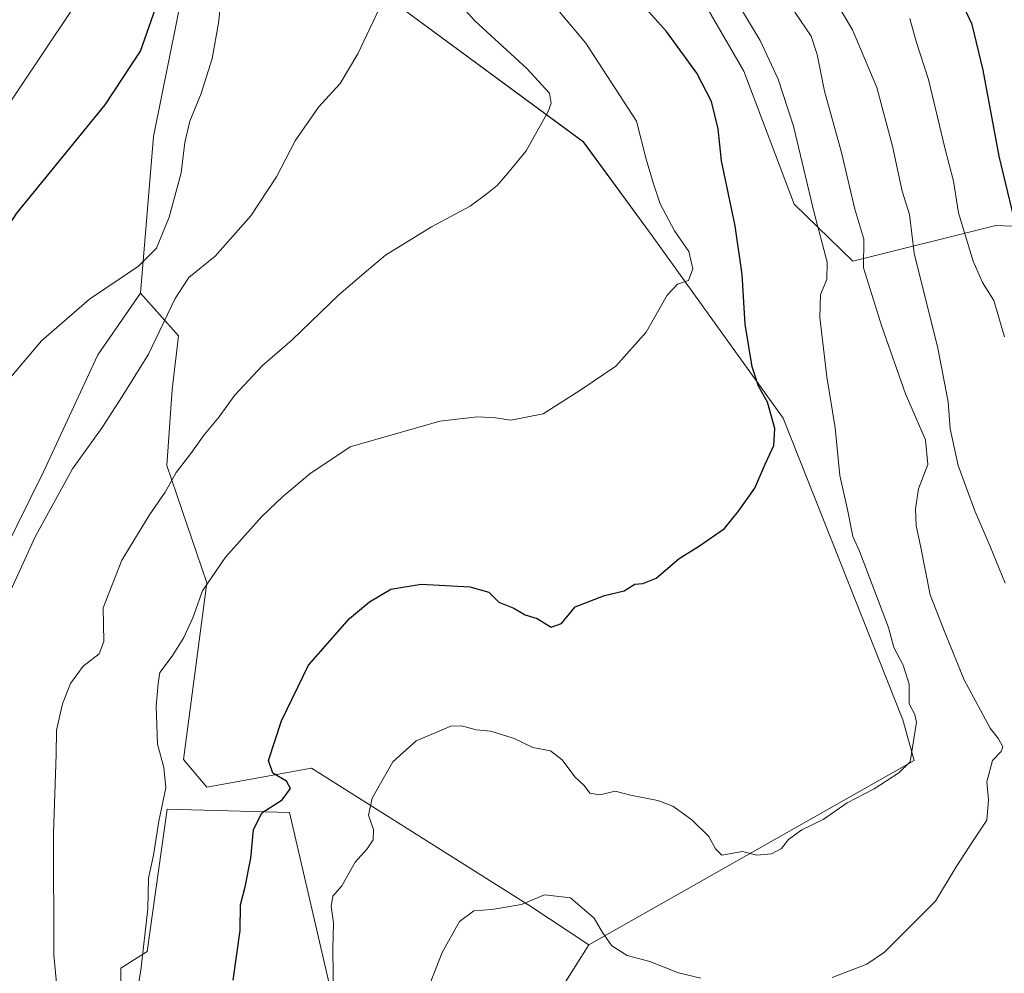
# Model space of a CAD drawing. Units: metres. Extents: x 552993 to 556432, y 4712442 to 4714782.
# Drawn here: x 554501 to 554716, y 4713085 to 4713292 of the extents above; entities that cross this region are included whole.
import ezdxf

# ---------------------------------------------------------------- set-up
doc = ezdxf.new("R2010")
doc.units = ezdxf.units.M
doc.header["$MEASUREMENT"] = 0
for name, color, linetype, lineweight in [('Arbolado forestal CxS', 92, 'Continuous', 0), ('Cultivos herbáceos CxS', 92, 'Continuous', 0), ('Cultivos leñosos CxS', 92, 'Continuous', 0), ('Curva de nivel maestra', 36, 'Continuous', 30), ('Curva de nivel normal', 36, 'Continuous', 0), ('Layer 0', 7, 'Continuous', 0), ('Matorral CxS', 135, 'Continuous', 0)]:
    doc.layers.add(name, color=color, linetype=linetype, lineweight=lineweight)

# ---------------------------------------------------------------- blocks, each defined once
blk = doc.blocks.new('*U156')
at = {"layer": 'Cultivos herbáceos CxS', "color": 92, "linetype": 'Continuous', "lineweight": 0}
blk.add_polyline3d([(554538.8967, 4713308.5425, 698.0632), (554530.5373, 4713266.7455, 696.5785), (554527.6919, 4713232.6721, 692.3134), (554518.3943, 4713219.2497, 692.8838), (554506.6107, 4713193.8699, 690.9502), (554489.2214, 4713158.7819, 691.9373), (554489.2214, 4713158.7819, 691.9373), (554475.6648, 4713161.5415, 694.4426), (554476.0399, 4713162.4589, 694.4387), (554470.8753, 4713185.1753, 697.1446), (554464.4307, 4713225.1073, 704.3828), (554463.7659, 4713296.9745, 712.0791)], dxfattribs=at)
blk = doc.blocks.new('*U162')
at = {"layer": 'Cultivos leñosos CxS', "color": 92, "linetype": 'Continuous', "lineweight": 0}
blk.add_polyline3d([(554625.2261, 4713090.9581, 664.165), (554612.3981, 4713099.4715, 664.5583), (554564.8793, 4713129.4159, 672.92), (554542.1525, 4713125.2861, 677.133), (554537.0569, 4713131.2481, 678.0503), (554542.1529, 4713169.6869, 679.116), (554533.4525, 4713195.1923, 684.7412), (554534.5637, 4713211.7285, 686.561), (554535.9555, 4713223.3795, 687.7192), (554527.6919, 4713232.6721, 692.3134), (554530.5373, 4713266.7455, 696.5785), (554538.8967, 4713308.5425, 698.0632), (554540.4091, 4713342.7487, 697.5328), (554546.0837, 4713337.0741, 695.4028), (554577.4669, 4713304.1811, 689.6279), (554580.7595, 4713297.5011, 689.5526), (554624.0159, 4713265.5723, 683.5348), (554638.9823, 4713245.1803, 680.8566), (554667.4733, 4713205.5389, 672.8477), (554693.4867, 4713139.8829, 669.8275), (554695.9529, 4713131.0343, 668.2352), (554625.2261, 4713090.9581, 664.165)], close=True, dxfattribs=at)
blk = doc.blocks.new('*U186')
at = {"layer": 'Curva de nivel normal', "color": 36, "linetype": 'Continuous', "lineweight": 0}
blk.add_polyline3d([(554715.77, 4713169.6, 660), (554712.51, 4713177.59, 660), (554709.14, 4713185.38, 660), (554705.58, 4713195.22, 660), (554703.78, 4713203.16, 660), (554703.38, 4713209.06, 660), (554701.12, 4713220.74, 660), (554696.01, 4713241.39, 660), (554694.97, 4713249.82, 660), (554693.37, 4713254.88, 660), (554691.28, 4713264.64, 660), (554687.87, 4713277.45, 660), (554682.55, 4713289.98, 660), (554674.25, 4713304.04, 660)], dxfattribs=at)
blk = doc.blocks.new('*U187')
at = {"layer": 'Curva de nivel normal', "color": 36, "linetype": 'Continuous', "lineweight": 0}
blk.add_polyline3d([(554496.83, 4713084.43, 690), (554495.27, 4713095.89, 690), (554494.48, 4713113.92, 690), (554493.8, 4713125.36, 690), (554493.88, 4713145.28, 690), (554495.47, 4713157.18, 690), (554498.3, 4713165.56, 690), (554504.82, 4713179.83, 690), (554512.93, 4713194.52, 690), (554519.39, 4713203.47, 690), (554523.72, 4713210.23, 690), (554529.42, 4713219.42, 690), (554535.21, 4713231.51, 690), (554538.24, 4713236.1, 690), (554543.97, 4713240.77, 690), (554551.71, 4713249.48, 690), (554557.25, 4713257.96, 690), (554561.34, 4713265.81, 690), (554566.38, 4713273.11, 690), (554571.14, 4713278.31, 690), (554574.95, 4713284.76, 690), (554580.88, 4713297.37, 690)], dxfattribs=at)
blk = doc.blocks.new('*U198')
at = {"layer": 'Curva de nivel normal', "color": 36, "linetype": 'Continuous', "lineweight": 0}
blk.add_polyline3d([(554569.7, 4713079.02, 670), (554569.5, 4713090.1, 670), (554569.7, 4713095.74, 670), (554569.2, 4713099.28, 670), (554569.51, 4713101.58, 670), (554571.46, 4713103.81, 670), (554574.4, 4713108.98, 670), (554577, 4713111.85, 670), (554578.32, 4713113.8, 670), (554578.41, 4713116.06, 670), (554577.29, 4713119.18, 670), (554578.11, 4713122.88, 670), (554582.57, 4713130.74, 670), (554587.63, 4713135.36, 670), (554592.32, 4713137.28, 670), (554595.18, 4713138.55, 670), (554597.54, 4713138.63, 670), (554600.69, 4713137.73, 670), (554603.92, 4713137.44, 670), (554608.97, 4713135.83, 670), (554613.04, 4713133.85, 670), (554616.86, 4713133.18, 670), (554619.4, 4713131.21, 670), (554622.18, 4713127.51, 670), (554624.18, 4713125.6, 670), (554625.44, 4713123.92, 670), (554627.59, 4713123.62, 670), (554630.93, 4713124.36, 670), (554634.26, 4713123.54, 670), (554640.22, 4713122.39, 670), (554643.51, 4713121.12, 670), (554647.6, 4713118.12, 670), (554651.28, 4713114.52, 670), (554652.8, 4713111.86, 670), (554654.16, 4713110.45, 670), (554658.62, 4713111.3, 670), (554661.74, 4713110.46, 670), (554664.96, 4713110.76, 670), (554667.1, 4713111.94, 670), (554668.62, 4713113.84, 670), (554671.57, 4713116.01, 670), (554676.16, 4713118.24, 670), (554681.4, 4713121.84, 670), (554687.25, 4713124.86, 670), (554692.61, 4713128.35, 670), (554695.12, 4713130.74, 670), (554696.49, 4713139.4, 670), (554696.1, 4713141.06, 670), (554694.86, 4713143.39, 670), (554694.9, 4713147.67, 670), (554693.59, 4713151.76, 670), (554691.52, 4713155.63, 670), (554690.38, 4713159.98, 670), (554684.07, 4713176.6, 670), (554682.61, 4713179.77, 670), (554681.46, 4713185.61, 670), (554679.83, 4713193.05, 670), (554678.78, 4713203.42, 670), (554676.96, 4713214.51, 670), (554675.46, 4713227.38, 670), (554675.57, 4713232.39, 670), (554676.98, 4713235.69, 670), (554677.09, 4713239.41, 670), (554674.26, 4713250.17, 670), (554669.74, 4713268.98, 670), (554666.42, 4713279.24, 670), (554662.46, 4713287.62, 670), (554656.72, 4713297.22, 670)], dxfattribs=at)
blk = doc.blocks.new('*U205')
at = {"layer": 'Curva de nivel normal', "color": 36, "linetype": 'Continuous', "lineweight": 0}
blk.add_polyline3d([(554715.65, 4713223.2, 655), (554713.34, 4713231.12, 655), (554710.86, 4713235.04, 655), (554708.79, 4713239.64, 655), (554705.63, 4713250.15, 655), (554704.52, 4713257.08, 655), (554702.65, 4713264.29, 655), (554699.08, 4713279.16, 655), (554696.43, 4713287.42, 655), (554695.04, 4713292.42, 655)], dxfattribs=at)
blk = doc.blocks.new('*U209')
at = {"layer": 'Curva de nivel normal', "color": 36, "linetype": 'Continuous', "lineweight": 0}
for points in [[(554587.96, 4713075.57, 665), (554593.29, 4713089.32, 665), (554597.06, 4713096.06, 665), (554600.19, 4713098.36, 665), (554604.08, 4713098.65, 665), (554610.59, 4713099.74, 665), (554615.59, 4713101.81, 665), (554621.26, 4713101.18, 665), (554626.37, 4713096.74, 665), (554628.18, 4713093.65, 665), (554630.25, 4713090.76, 665), (554633.53, 4713088.64, 665), (554638.48, 4713087.34, 665), (554644.73, 4713084.91, 665), (554649.59, 4713083.75, 665)], [(554678.16, 4713083.86, 665), (554685.69, 4713086.76, 665), (554689.52, 4713089.36, 665), (554700.59, 4713100.46, 665), (554705.14, 4713107.92, 665), (554709.01, 4713113.98, 665), (554711.78, 4713118.08, 665), (554712.12, 4713122.47, 665), (554711.81, 4713126.4, 665), (554713.01, 4713131.03, 665), (554714.88, 4713132.99, 665), (554715.28, 4713134, 665), (554714.33, 4713135.78, 665), (554712.48, 4713138.11, 665), (554706.87, 4713148.62, 665), (554702.69, 4713158.74, 665), (554699.48, 4713167.1, 665), (554697.39, 4713177.73, 665), (554696.44, 4713182.1, 665), (554696.24, 4713185.78, 665), (554696.91, 4713190.11, 665), (554698.97, 4713195.44, 665), (554698.45, 4713200.77, 665), (554694.06, 4713210.77, 665), (554688.98, 4713225.44, 665), (554684.99, 4713238.2, 665), (554685.03, 4713244.46, 665), (554683.1, 4713250.96, 665), (554680.19, 4713263.28, 665), (554676.46, 4713276.59, 665), (554674.87, 4713284.62, 665), (554673.58, 4713288.6, 665), (554670.02, 4713293.83, 665)]]:
    blk.add_polyline3d(points, dxfattribs=at)
blk = doc.blocks.new('*U214')
at = {"layer": 'Curva de nivel normal', "color": 36, "linetype": 'Continuous', "lineweight": 0}
blk.add_polyline3d([(554545.29, 4713297.67, 695), (554544.65, 4713291.43, 695), (554543.29, 4713283.76, 695), (554540.92, 4713276.09, 695), (554538.43, 4713270.09, 695), (554537.33, 4713265.43, 695), (554536.53, 4713258.88, 695), (554533.95, 4713249.2, 695), (554531.18, 4713242.5, 695), (554527.24, 4713238.59, 695), (554516.63, 4713231.4, 695), (554506.13, 4713222.33, 695), (554498.95, 4713213.86, 695), (554490.18, 4713198.58, 695), (554479.07, 4713173.4, 695), (554476.09, 4713162.21, 695), (554474.59, 4713156.92, 695), (554473.55, 4713150.7, 695), (554473.97, 4713137.46, 695), (554477.34, 4713113.36, 695), (554481.72, 4713086.94, 695), (554482.29, 4713068.44, 695)], dxfattribs=at)
blk = doc.blocks.new('*U217')
at = {"layer": 'Curva de nivel normal', "color": 36, "linetype": 'Continuous', "lineweight": 0}
blk.add_polyline3d([(554509.8, 4713078.92, 685), (554508.84, 4713088.69, 685), (554508.77, 4713115.28, 685), (554509.35, 4713132.35, 685), (554509.41, 4713137.65, 685), (554510.76, 4713143.4, 685), (554512.46, 4713147.78, 685), (554515.19, 4713151.57, 685), (554518.7, 4713154.27, 685), (554519.73, 4713156.9, 685), (554519.56, 4713164.24, 685), (554523.65, 4713174.64, 685), (554529.62, 4713184.48, 685), (554533.08, 4713189.38, 685), (554535.42, 4713193.67, 685), (554538.64, 4713197.8, 685), (554541.51, 4713201.89, 685), (554544.84, 4713205.8, 685), (554548.15, 4713210.44, 685), (554554.23, 4713216.97, 685), (554560.65, 4713222.57, 685), (554570.84, 4713232.3, 685), (554576.85, 4713237.48, 685), (554581.02, 4713240.96, 685), (554591.02, 4713247.15, 685), (554599.38, 4713251.59, 685), (554603.11, 4713254.37, 685), (554605.26, 4713256.07, 685), (554607.59, 4713258.8, 685), (554611.61, 4713263.61, 685), (554616.35, 4713272.19, 685), (554617.02, 4713273.99, 685), (554616.69, 4713276.17, 685), (554611.7, 4713281.54, 685), (554600.45, 4713291.95, 685), (554594.92, 4713298.08, 685)], dxfattribs=at)
blk = doc.blocks.new('*U218')
at = {"layer": 'Curva de nivel normal', "color": 36, "linetype": 'Continuous', "lineweight": 0}
blk.add_polyline3d([(554524.28, 4713064.79, 680), (554527.76, 4713085.46, 680), (554529.31, 4713098.79, 680), (554529.44, 4713105.46, 680), (554530.54, 4713110.48, 680), (554531.67, 4713117.88, 680), (554533.2, 4713125.09, 680), (554532.78, 4713129.55, 680), (554531.4, 4713134.64, 680), (554531.12, 4713142.84, 680), (554531.55, 4713147.79, 680), (554531.9, 4713150.2, 680), (554534.57, 4713153.78, 680), (554537.12, 4713157.78, 680), (554539.07, 4713162.11, 680), (554541.21, 4713167.92, 680), (554546.18, 4713175.31, 680), (554554.12, 4713184.12, 680), (554558.61, 4713188.41, 680), (554564.5, 4713193.43, 680), (554573.27, 4713199.27, 680), (554592.81, 4713204.82, 680), (554600.97, 4713205.81, 680), (554604.9, 4713205.59, 680), (554608.25, 4713205.07, 680), (554615.26, 4713206.42, 680), (554623.26, 4713211.53, 680), (554631.06, 4713216.8, 680), (554637.72, 4713224.19, 680), (554642.26, 4713232.27, 680), (554644.5, 4713234.64, 680), (554646.9, 4713235.45, 680), (554647.87, 4713237.98, 680), (554646.96, 4713241.77, 680), (554643.88, 4713246.26, 680), (554640.73, 4713252.14, 680), (554639.29, 4713256.47, 680), (554637.69, 4713261.86, 680), (554635.58, 4713270.08, 680), (554624.53, 4713287.03, 680), (554608.93, 4713305.77, 680)], dxfattribs=at)
blk = doc.blocks.new('*U224')
at = {"layer": 'Curva de nivel maestra', "color": 36, "linetype": 'Continuous', "lineweight": 30}
blk.add_polyline3d([(554471.17, 4713075.16, 700), (554467.5, 4713090.67, 700), (554463.71, 4713110.55, 700), (554459.92, 4713128.83, 700), (554459.04, 4713136.43, 700), (554459.38, 4713143.03, 700), (554459.07, 4713147.17, 700), (554459.19, 4713150.85, 700), (554459.22, 4713161.72, 700), (554459.83, 4713169.18, 700), (554462.94, 4713180.55, 700), (554471.86, 4713202.34, 700), (554484.13, 4713224.48, 700), (554500.78, 4713250.08, 700), (554519.99, 4713273.65, 700), (554527.72, 4713285.32, 700), (554532.88, 4713300.24, 700)], dxfattribs=at)
blk = doc.blocks.new('*U226')
at = {"layer": 'Curva de nivel maestra', "color": 36, "linetype": 'Continuous', "lineweight": 30}
blk.add_polyline3d([(554547.87, 4713083.25, 675), (554549.34, 4713094.12, 675), (554549.46, 4713099.65, 675), (554550.47, 4713103.57, 675), (554551.7, 4713109.8, 675), (554552.28, 4713116.01, 675), (554554.08, 4713119.64, 675), (554558.5, 4713122.53, 675), (554560.32, 4713124.97, 675), (554559.42, 4713126.59, 675), (554556.45, 4713128.29, 675), (554555.57, 4713131.04, 675), (554558.37, 4713139.68, 675), (554564.22, 4713151.78, 675), (554573.17, 4713161.92, 675), (554577.5, 4713165.58, 675), (554582.17, 4713168.32, 675), (554588.74, 4713169.42, 675), (554599.31, 4713168.85, 675), (554603.44, 4713167.7, 675), (554605.64, 4713165.5, 675), (554608.93, 4713164.15, 675), (554611.36, 4713162.76, 675), (554613.99, 4713161.91, 675), (554617.03, 4713160.07, 675), (554619.26, 4713160.84, 675), (554622.26, 4713164.48, 675), (554628.59, 4713166.92, 675), (554632.93, 4713167.97, 675), (554635.19, 4713169.42, 675), (554636.99, 4713169.52, 675), (554639.86, 4713170.68, 675), (554644.84, 4713175.02, 675), (554649.3, 4713177.76, 675), (554654.73, 4713181.54, 675), (554657.74, 4713185.25, 675), (554661.31, 4713190.31, 675), (554663.56, 4713195.53, 675), (554665.46, 4713199.56, 675), (554665.67, 4713203.26, 675), (554664.1, 4713209, 675), (554662.13, 4713212.49, 675), (554660.74, 4713216.64, 675), (554659.22, 4713225.95, 675), (554658.53, 4713236.72, 675), (554657.04, 4713247.34, 675), (554654.08, 4713261.5, 675), (554653.31, 4713268.46, 675), (554651.86, 4713274.36, 675), (554648.74, 4713280.57, 675), (554642.13, 4713289.63, 675), (554633.14, 4713299.64, 675)], dxfattribs=at)
blk = doc.blocks.new('*U229')
at = {"layer": 'Curva de nivel maestra', "color": 36, "linetype": 'Continuous', "lineweight": 30}
blk.add_polyline3d([(554717.72, 4713248.96, 650), (554714.45, 4713262.52, 650), (554711.02, 4713281.2, 650), (554708.6, 4713291.1, 650), (554705.56, 4713297.68, 650)], dxfattribs=at)

msp = doc.modelspace()

# ---------------------------------------------------------------- linework, layer by layer
at = {"layer": 'Arbolado forestal CxS', "color": 92, "linetype": 'Continuous', "lineweight": 0}
for points in [[(554619.8, 4713082.32, 661.14), (554625.23, 4713090.96, 664.17), (554695.95, 4713131.03, 668.24), (554693.49, 4713139.88, 669.83), (554667.47, 4713205.54, 672.85), (554638.98, 4713245.18, 680.86), (554624.02, 4713265.57, 683.53), (554580.76, 4713297.5, 689.55), (554611.39, 4713312.97, 677.4), (554633.09, 4713316.06, 671.99), (554643.42, 4713307.8, 671.84), (554658.91, 4713280.96, 672.11), (554669.86, 4713252.04, 670.5), (554682.67, 4713239.65, 664.96), (554713.71, 4713247.39, 651.21), (554738.49, 4713246.36, 642.07)], [(554633.09, 4713316.06, 671.99), (554643.42, 4713307.8, 671.84), (554658.91, 4713280.96, 672.11), (554669.86, 4713252.04, 670.5), (554682.67, 4713239.65, 664.96), (554713.71, 4713247.39, 651.21), (554738.49, 4713246.36, 642.07), (554758.08, 4713260.3, 635.33), (554752.7, 4713296.07, 633.87)], [(554580.76, 4713297.5, 689.55), (554624.02, 4713265.57, 683.53), (554638.98, 4713245.18, 680.86), (554667.47, 4713205.54, 672.85), (554693.49, 4713139.88, 669.83), (554695.95, 4713131.03, 668.24), (554625.23, 4713090.96, 664.17)], [(554625.23, 4713090.96, 664.17), (554619.8, 4713082.32, 661.14), (554609.01, 4713068.66, 658.84), (554595.34, 4713055.71, 661.6), (554588.87, 4713034.86, 662.08), (554582.4, 4713005.37, 661.03), (554575.93, 4712994.58, 661.1), (554564.42, 4712991.7, 663.22), (554556.51, 4713021.19, 668.46), (554560.82, 4713046.36, 669.08), (554569.45, 4713079.44, 669.2), (554560.11, 4713119.72, 672.95), (554533.5, 4713120.44, 678.94), (554529.18, 4713089.51, 679.01), (554523.43, 4713085.92, 680.56), (554523.43, 4713069.38, 679.67), (554525.58, 4713061.47, 678.62), (554527.02, 4713048.52, 677.57), (554516.95, 4713036.29, 679.36), (554508.32, 4713011.84, 678.06), (554506.88, 4712988.83, 677.19), (554505.08, 4712970.9, 676.14)], [(554523.43, 4713069.38, 679.67), (554523.43, 4713085.92, 680.56), (554529.18, 4713089.51, 679.01), (554533.5, 4713120.44, 678.94), (554560.11, 4713119.72, 672.95), (554569.45, 4713079.44, 669.2)]]:
    msp.add_polyline3d(points, dxfattribs=at)
at = {"layer": 'Cultivos herbáceos CxS', "color": 92, "linetype": 'Continuous', "lineweight": 0}
for points in [[(554540.41, 4713342.75, 697.53), (554538.9, 4713308.54, 698.06), (554530.54, 4713266.75, 696.58), (554527.69, 4713232.67, 692.31)], [(554527.69, 4713232.67, 692.31), (554518.39, 4713219.25, 692.88), (554506.61, 4713193.87, 690.95), (554489.22, 4713158.78, 691.94)]]:
    msp.add_polyline3d(points, dxfattribs=at)
at = {"layer": 'Cultivos leñosos CxS', "color": 92, "linetype": 'Continuous', "lineweight": 0}
for points in [[(554540.41, 4713342.75, 697.53), (554538.9, 4713308.54, 698.06), (554530.54, 4713266.75, 696.58), (554527.69, 4713232.67, 692.31)], [(554580.76, 4713297.5, 689.55), (554624.02, 4713265.57, 683.53), (554638.98, 4713245.18, 680.86), (554667.47, 4713205.54, 672.85), (554693.49, 4713139.88, 669.83), (554695.95, 4713131.03, 668.24), (554625.23, 4713090.96, 664.17)], [(554527.69, 4713232.67, 692.31), (554535.96, 4713223.38, 687.72), (554534.56, 4713211.73, 686.56), (554533.45, 4713195.19, 684.74), (554542.15, 4713169.69, 679.12), (554537.06, 4713131.25, 678.05), (554542.15, 4713125.29, 677.13), (554564.88, 4713129.42, 672.92), (554612.4, 4713099.47, 664.56), (554625.23, 4713090.96, 664.17)]]:
    msp.add_polyline3d(points, dxfattribs=at)
at = {"layer": 'Layer 0', "linetype": 'Continuous', "lineweight": 0}
msp.add_lwpolyline([(554540.2, 4713335.26), (554467.78, 4713227.28)], dxfattribs=at)
at = {"layer": 'Matorral CxS', "color": 135, "linetype": 'Continuous', "lineweight": 0}
for points in [[(554633.09, 4713316.06, 671.99), (554643.42, 4713307.8, 671.84), (554658.91, 4713280.96, 672.11), (554669.86, 4713252.04, 670.5), (554682.67, 4713239.65, 664.96), (554713.71, 4713247.39, 651.21), (554738.49, 4713246.36, 642.07), (554758.08, 4713260.3, 635.33), (554752.7, 4713296.07, 633.87)], [(554738.49, 4713246.36, 642.07), (554713.71, 4713247.39, 651.21), (554682.67, 4713239.65, 664.96), (554682.67, 4713239.65, 664.96), (554669.86, 4713252.04, 670.5), (554658.91, 4713280.96, 672.11), (554643.42, 4713307.8, 671.84)], [(554496.82, 4713057.63, 688.82), (554493.72, 4713090.68, 690.05), (554491.96, 4713132.71, 689.45), (554486.61, 4713153.51, 692.63), (554489.22, 4713158.78, 691.94), (554506.61, 4713193.87, 690.95), (554518.39, 4713219.25, 692.88), (554527.69, 4713232.67, 692.31), (554535.96, 4713223.38, 687.72), (554534.56, 4713211.73, 686.56), (554533.45, 4713195.19, 684.74), (554542.15, 4713169.69, 679.12), (554537.06, 4713131.25, 678.05), (554542.15, 4713125.29, 677.13), (554564.88, 4713129.42, 672.92), (554612.4, 4713099.47, 664.56), (554625.23, 4713090.96, 664.17), (554619.8, 4713082.32, 661.14)], [(554527.69, 4713232.67, 692.31), (554518.39, 4713219.25, 692.88), (554506.61, 4713193.87, 690.95), (554489.22, 4713158.78, 691.94)], [(554527.69, 4713232.67, 692.31), (554535.96, 4713223.38, 687.72), (554534.56, 4713211.73, 686.56), (554533.45, 4713195.19, 684.74), (554542.15, 4713169.69, 679.12), (554537.06, 4713131.25, 678.05), (554542.15, 4713125.29, 677.13), (554564.88, 4713129.42, 672.92), (554612.4, 4713099.47, 664.56), (554625.23, 4713090.96, 664.17)], [(554625.23, 4713090.96, 664.17), (554619.8, 4713082.32, 661.14), (554609.01, 4713068.66, 658.84), (554595.34, 4713055.71, 661.6), (554588.87, 4713034.86, 662.08), (554582.4, 4713005.37, 661.03), (554575.93, 4712994.58, 661.1), (554564.42, 4712991.7, 663.22), (554556.51, 4713021.19, 668.46), (554560.82, 4713046.36, 669.08), (554569.45, 4713079.44, 669.2), (554560.11, 4713119.72, 672.95), (554533.5, 4713120.44, 678.94), (554529.18, 4713089.51, 679.01), (554523.43, 4713085.92, 680.56), (554523.43, 4713069.38, 679.67), (554525.58, 4713061.47, 678.62), (554527.02, 4713048.52, 677.57), (554516.95, 4713036.29, 679.36), (554508.32, 4713011.84, 678.06), (554506.88, 4712988.83, 677.19), (554505.08, 4712970.9, 676.14)], [(554569.45, 4713079.44, 669.2), (554560.11, 4713119.72, 672.95), (554533.5, 4713120.44, 678.94), (554529.18, 4713089.51, 679.01), (554523.43, 4713085.92, 680.56), (554523.43, 4713069.38, 679.67)]]:
    msp.add_polyline3d(points, dxfattribs=at)

# ---------------------------------------------------------------- block references
at = {"layer": 'Cultivos herbáceos CxS', "color": 92, "linetype": 'Continuous', "lineweight": 0}
msp.add_blockref('*U156', (0, 0), dxfattribs=at)
at = {"layer": 'Cultivos leñosos CxS', "color": 92, "linetype": 'Continuous', "lineweight": 0}
msp.add_blockref('*U162', (0, 0), dxfattribs=at)
at = {"layer": 'Curva de nivel maestra', "color": 36, "linetype": 'Continuous', "lineweight": 30}
for name in ['*U226', '*U224', '*U229']:
    msp.add_blockref(name, (0, 0), dxfattribs=at)
at = {"layer": 'Curva de nivel normal', "color": 36, "linetype": 'Continuous', "lineweight": 0}
for name in ['*U214', '*U187', '*U217', '*U198', '*U209', '*U186', '*U218', '*U205']:
    msp.add_blockref(name, (0, 0), dxfattribs=at)

doc.saveas('drawing.dxf')
